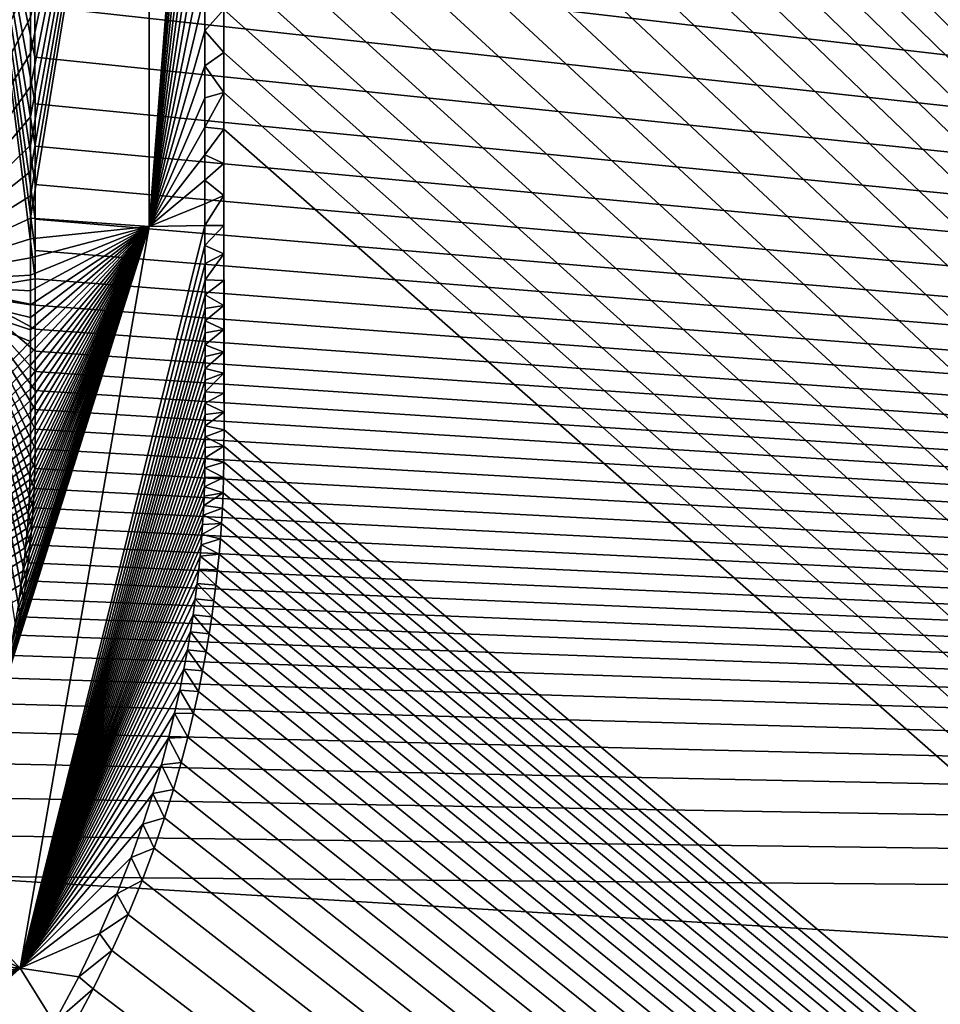
# Model space of a CAD drawing. Units: millimetres. Extents: x -420 to 420, y -10 to 462.
# Drawn here: x 48 to 73, y 174 to 201 of the extents above; entities that cross this region are included whole.
import ezdxf

# ---------------------------------------------------------------- set-up
doc = ezdxf.new("R2010")
doc.units = ezdxf.units.MM
doc.header["$LTSCALE"] = 127.314815
for name, color, linetype in [('113', 7, 'CONTINUOUS'), ('114', 7, 'CONTINUOUS'), ('118', 7, 'CONTINUOUS'), ('139', 7, 'CONTINUOUS'), ('142', 7, 'CONTINUOUS'), ('93', 7, 'CONTINUOUS')]:
    doc.layers.add(name, color=color, linetype=linetype)

msp = doc.modelspace()

# ---------------------------------------------------------------- linework, layer by layer
at = {"layer": '113', "color": 7, "linetype": 'CONTINUOUS'}
for points in [[(44.17, 193.994, 150.675), (48.053, 207.81, 150.636), (47.06, 207.966, 150.671), (44.17, 193.994, 150.675)], [(48.053, 206.298, 150.633), (48.053, 207.81, 150.636), (44.17, 193.994, 150.675), (48.053, 206.298, 150.633)], [(48.053, 204.898, 150.628), (48.053, 206.298, 150.633), (44.17, 193.994, 150.675), (48.053, 204.898, 150.628)], [(48.053, 203.607, 150.623), (48.053, 204.898, 150.628), (44.17, 193.994, 150.675), (48.053, 203.607, 150.623)], [(48.053, 202.421, 150.617), (48.053, 203.607, 150.623), (44.17, 193.994, 150.675), (48.053, 202.421, 150.617)], [(48.053, 201.335, 150.61), (48.053, 202.421, 150.617), (44.17, 193.994, 150.675), (48.053, 201.335, 150.61)], [(48.052, 200.34, 150.604), (48.053, 201.335, 150.61), (44.17, 193.994, 150.675), (48.052, 200.34, 150.604)], [(48.052, 199.426, 150.597), (48.052, 200.34, 150.604), (44.17, 193.994, 150.675), (48.052, 199.426, 150.597)], [(48.052, 198.583, 150.591), (48.052, 199.426, 150.597), (44.17, 193.994, 150.675), (48.052, 198.583, 150.591)], [(48.052, 197.801, 150.584), (48.052, 198.583, 150.591), (44.17, 193.994, 150.675), (48.052, 197.801, 150.584)], [(48.052, 197.077, 150.578), (48.052, 197.801, 150.584), (44.17, 193.994, 150.675), (48.052, 197.077, 150.578)], [(48.052, 196.407, 150.572), (48.052, 197.077, 150.578), (44.17, 193.994, 150.675), (48.052, 196.407, 150.572)], [(48.052, 195.787, 150.566), (48.052, 196.407, 150.572), (44.17, 193.994, 150.675), (48.052, 195.787, 150.566)], [(48.052, 195.215, 150.56), (48.052, 195.787, 150.566), (44.17, 193.994, 150.675), (48.052, 195.215, 150.56)], [(48.052, 194.692, 150.554), (48.052, 195.215, 150.56), (44.17, 193.994, 150.675), (48.052, 194.692, 150.554)], [(48.052, 194.216, 150.549), (48.052, 194.692, 150.554), (44.17, 193.994, 150.675), (48.052, 194.216, 150.549)], [(33.046, 176.995, 150.685), (48.052, 192.382, 150.528), (44.17, 193.994, 150.675), (33.046, 176.995, 150.685)], [(48.052, 193.788, 150.545), (48.052, 194.216, 150.549), (44.17, 193.994, 150.675), (48.052, 193.788, 150.545)], [(48.052, 193.401, 150.54), (48.052, 193.788, 150.545), (44.17, 193.994, 150.675), (48.052, 193.401, 150.54)], [(48.052, 193.045, 150.536), (48.052, 193.401, 150.54), (44.17, 193.994, 150.675), (48.052, 193.045, 150.536)], [(48.052, 192.709, 150.532), (48.052, 193.045, 150.536), (44.17, 193.994, 150.675), (48.052, 192.709, 150.532)], [(48.052, 192.382, 150.528), (48.052, 192.709, 150.532), (44.17, 193.994, 150.675), (48.052, 192.382, 150.528)], [(48.052, 192.057, 150.524), (48.052, 192.382, 150.528), (33.046, 176.995, 150.685), (48.052, 192.057, 150.524)], [(48.052, 191.731, 150.52), (48.052, 192.057, 150.524), (33.046, 176.995, 150.685), (48.052, 191.731, 150.52)], [(48.051, 191.405, 150.516), (48.052, 191.731, 150.52), (33.046, 176.995, 150.685), (48.051, 191.405, 150.516)], [(48.051, 191.08, 150.512), (48.051, 191.405, 150.516), (33.046, 176.995, 150.685), (48.051, 191.08, 150.512)], [(48.052, 190.756, 150.508), (48.051, 191.08, 150.512), (33.046, 176.995, 150.685), (48.052, 190.756, 150.508)], [(48.052, 190.437, 150.504), (48.052, 190.756, 150.508), (33.046, 176.995, 150.685), (48.052, 190.437, 150.504)], [(48.053, 190.128, 150.5), (48.052, 190.437, 150.504), (33.046, 176.995, 150.685), (48.053, 190.128, 150.5)], [(48.053, 189.833, 150.496), (48.053, 190.128, 150.5), (33.046, 176.995, 150.685), (48.053, 189.833, 150.496)], [(48.053, 189.552, 150.492), (48.053, 189.833, 150.496), (33.046, 176.995, 150.685), (48.053, 189.552, 150.492)], [(48.051, 189.287, 150.488), (48.053, 189.552, 150.492), (33.046, 176.995, 150.685), (48.051, 189.287, 150.488)], [(48.048, 189.038, 150.485), (48.051, 189.287, 150.488), (33.046, 176.995, 150.685), (48.048, 189.038, 150.485)], [(48.043, 188.803, 150.482), (48.048, 189.038, 150.485), (33.046, 176.995, 150.685), (48.043, 188.803, 150.482)], [(48.037, 188.576, 150.479), (48.043, 188.803, 150.482), (33.046, 176.995, 150.685), (48.037, 188.576, 150.479)], [(48.03, 188.355, 150.476), (48.037, 188.576, 150.479), (33.046, 176.995, 150.685), (48.03, 188.355, 150.476)], [(48.021, 188.136, 150.473), (48.03, 188.355, 150.476), (33.046, 176.995, 150.685), (48.021, 188.136, 150.473)], [(48.01, 187.919, 150.47), (48.021, 188.136, 150.473), (33.046, 176.995, 150.685), (48.01, 187.919, 150.47)], [(47.997, 187.701, 150.467), (48.01, 187.919, 150.47), (33.046, 176.995, 150.685), (47.997, 187.701, 150.467)], [(47.983, 187.479, 150.465), (47.997, 187.701, 150.467), (33.046, 176.995, 150.685), (47.983, 187.479, 150.465)], [(47.965, 187.246, 150.462), (47.983, 187.479, 150.465), (33.046, 176.995, 150.685), (47.965, 187.246, 150.462)], [(47.943, 186.991, 150.459), (47.965, 187.246, 150.462), (33.046, 176.995, 150.685), (47.943, 186.991, 150.459)], [(47.916, 186.706, 150.455), (47.943, 186.991, 150.459), (33.046, 176.995, 150.685), (47.916, 186.706, 150.455)], [(47.882, 186.39, 150.451), (47.916, 186.706, 150.455), (33.046, 176.995, 150.685), (47.882, 186.39, 150.451)], [(47.841, 186.045, 150.447), (47.882, 186.39, 150.451), (33.046, 176.995, 150.685), (47.841, 186.045, 150.447)], [(47.793, 185.678, 150.443), (47.841, 186.045, 150.447), (33.046, 176.995, 150.685), (47.793, 185.678, 150.443)], [(47.737, 185.292, 150.439), (47.793, 185.678, 150.443), (33.046, 176.995, 150.685), (47.737, 185.292, 150.439)]]:
    msp.add_3dface(points, dxfattribs=at)
at = {"layer": '114', "color": 7, "linetype": 'CONTINUOUS'}
for points in [[(52.862, 200.957, 146.047), (53.391, 201.546, 140), (52.861, 202.004, 146.053), (52.862, 200.957, 146.047)], [(53.391, 200.36, 140), (53.391, 201.546, 140), (52.862, 200.957, 146.047), (53.391, 200.36, 140)], [(52.863, 199.997, 146.04), (53.391, 200.36, 140), (52.862, 200.957, 146.047), (52.863, 199.997, 146.04)], [(53.391, 199.261, 140), (53.391, 200.36, 140), (52.863, 199.997, 146.04), (53.391, 199.261, 140)], [(52.863, 199.113, 146.034), (53.391, 199.261, 140), (52.863, 199.997, 146.04), (52.863, 199.113, 146.034)], [(52.864, 198.296, 146.027), (53.391, 199.261, 140), (52.863, 199.113, 146.034), (52.864, 198.296, 146.027)], [(53.391, 198.243, 140), (53.391, 199.261, 140), (52.864, 198.296, 146.027), (53.391, 198.243, 140)], [(52.864, 197.539, 146.02), (53.391, 198.243, 140), (52.864, 198.296, 146.027), (52.864, 197.539, 146.02)], [(53.391, 197.298, 140), (53.391, 198.243, 140), (52.864, 197.539, 146.02), (53.391, 197.298, 140)], [(52.865, 196.837, 146.014), (53.391, 197.298, 140), (52.864, 197.539, 146.02), (52.865, 196.837, 146.014)], [(53.391, 196.415, 140), (53.391, 197.298, 140), (52.865, 196.837, 146.014), (53.391, 196.415, 140)], [(52.865, 196.189, 146.008), (53.391, 196.415, 140), (52.865, 196.837, 146.014), (52.865, 196.189, 146.008)], [(52.866, 195.59, 146.002), (53.391, 196.415, 140), (52.865, 196.189, 146.008), (52.866, 195.59, 146.002)], [(53.391, 195.587, 140), (53.391, 196.415, 140), (52.866, 195.59, 146.002), (53.391, 195.587, 140)], [(52.866, 195.039, 145.996), (53.391, 195.587, 140), (52.866, 195.59, 146.002), (52.866, 195.039, 145.996)], [(53.391, 194.807, 140), (53.391, 195.587, 140), (52.866, 195.039, 145.996), (53.391, 194.807, 140)], [(52.867, 194.537, 145.991), (53.391, 194.807, 140), (52.866, 195.039, 145.996), (52.867, 194.537, 145.991)], [(53.391, 194.071, 140), (53.391, 194.807, 140), (52.867, 194.083, 145.986), (53.391, 194.071, 140)], [(52.867, 194.083, 145.986), (53.391, 194.807, 140), (52.867, 194.537, 145.991), (52.867, 194.083, 145.986)], [(52.868, 193.673, 145.982), (53.391, 194.071, 140), (52.867, 194.083, 145.986), (52.868, 193.673, 145.982)], [(53.391, 193.376, 140), (53.391, 194.071, 140), (52.868, 193.673, 145.982), (53.391, 193.376, 140)], [(52.868, 193.301, 145.977), (53.391, 193.376, 140), (52.868, 193.673, 145.982), (52.868, 193.301, 145.977)], [(52.869, 192.954, 145.973), (53.391, 193.376, 140), (52.868, 193.301, 145.977), (52.869, 192.954, 145.973)], [(53.391, 192.719, 140), (53.391, 193.376, 140), (52.869, 192.954, 145.973), (53.391, 192.719, 140)], [(52.869, 192.622, 145.969), (53.391, 192.719, 140), (52.869, 192.954, 145.973), (52.869, 192.622, 145.969)], [(53.391, 192.096, 140), (53.391, 192.719, 140), (52.869, 192.295, 145.965), (53.391, 192.096, 140)], [(52.869, 192.295, 145.965), (53.391, 192.719, 140), (52.869, 192.622, 145.969), (52.869, 192.295, 145.965)], [(52.869, 191.969, 145.961), (53.391, 192.096, 140), (52.869, 192.295, 145.965), (52.869, 191.969, 145.961)], [(53.391, 191.508, 140), (53.391, 192.096, 140), (52.869, 191.644, 145.957), (53.391, 191.508, 140)], [(52.869, 191.644, 145.957), (53.391, 192.096, 140), (52.869, 191.969, 145.961), (52.869, 191.644, 145.957)], [(52.87, 191.321, 145.953), (53.391, 191.508, 140), (52.869, 191.644, 145.957), (52.87, 191.321, 145.953)], [(53.391, 190.957, 140), (53.391, 191.508, 140), (52.87, 191.001, 145.949), (53.391, 190.957, 140)], [(52.87, 191.001, 145.949), (53.391, 191.508, 140), (52.87, 191.321, 145.953), (52.87, 191.001, 145.949)], [(52.871, 190.685, 145.945), (53.391, 190.957, 140), (52.87, 191.001, 145.949), (52.871, 190.685, 145.945)], [(53.392, 190.439, 140), (53.391, 190.957, 140), (52.871, 190.685, 145.945), (53.392, 190.439, 140)], [(52.872, 190.37, 145.941), (53.392, 190.439, 140), (52.871, 190.685, 145.945), (52.872, 190.37, 145.941)], [(52.873, 190.06, 145.937), (53.392, 190.439, 140), (52.872, 190.37, 145.941), (52.873, 190.06, 145.937)], [(53.393, 189.953, 140), (53.392, 190.439, 140), (52.873, 190.06, 145.937), (53.393, 189.953, 140)], [(52.873, 189.757, 145.933), (53.393, 189.953, 140), (52.873, 190.06, 145.937), (52.873, 189.757, 145.933)], [(53.391, 189.496, 140), (53.393, 189.953, 140), (52.873, 189.757, 145.933), (53.391, 189.496, 140)], [(52.872, 189.462, 145.929), (53.391, 189.496, 140), (52.873, 189.757, 145.933), (52.872, 189.462, 145.929)], [(53.387, 189.058, 140), (53.391, 189.496, 140), (52.87, 189.176, 145.926), (53.387, 189.058, 140)], [(52.87, 189.176, 145.926), (53.391, 189.496, 140), (52.872, 189.462, 145.929), (52.87, 189.176, 145.926)], [(52.866, 188.901, 145.922), (53.387, 189.058, 140), (52.87, 189.176, 145.926), (52.866, 188.901, 145.922)], [(52.86, 188.634, 145.919), (53.378, 188.634, 140), (52.866, 188.901, 145.922), (52.86, 188.634, 145.919)], [(53.378, 188.634, 140), (53.387, 189.058, 140), (52.866, 188.901, 145.922), (53.378, 188.634, 140)], [(53.365, 188.21, 140), (53.378, 188.634, 140), (52.853, 188.374, 145.916), (53.365, 188.21, 140)], [(52.853, 188.374, 145.916), (53.378, 188.634, 140), (52.86, 188.634, 145.919), (52.853, 188.374, 145.916)], [(52.844, 188.116, 145.913), (53.365, 188.21, 140), (52.853, 188.374, 145.916), (52.844, 188.116, 145.913)], [(53.346, 187.785, 140), (53.365, 188.21, 140), (52.832, 187.858, 145.91), (53.346, 187.785, 140)], [(52.832, 187.858, 145.91), (53.365, 188.21, 140), (52.844, 188.116, 145.913), (52.832, 187.858, 145.91)], [(52.818, 187.597, 145.908), (53.346, 187.785, 140), (52.832, 187.858, 145.91), (52.818, 187.597, 145.908)], [(53.322, 187.361, 140), (53.346, 187.785, 140), (52.818, 187.597, 145.908), (53.322, 187.361, 140)], [(52.802, 187.334, 145.905), (53.322, 187.361, 140), (52.818, 187.597, 145.908), (52.802, 187.334, 145.905)], [(53.291, 186.937, 140), (53.322, 187.361, 140), (52.783, 187.063, 145.902), (53.291, 186.937, 140)], [(52.783, 187.063, 145.902), (53.322, 187.361, 140), (52.802, 187.334, 145.905), (52.783, 187.063, 145.902)], [(52.76, 186.776, 145.899), (53.291, 186.937, 140), (52.783, 187.063, 145.902), (52.76, 186.776, 145.899)], [(53.255, 186.514, 140), (53.291, 186.937, 140), (52.76, 186.776, 145.899), (53.255, 186.514, 140)], [(52.732, 186.458, 145.896), (53.255, 186.514, 140), (52.76, 186.776, 145.899), (52.732, 186.458, 145.896)], [(52.696, 186.101, 145.892), (53.214, 186.09, 140), (52.732, 186.458, 145.896), (52.696, 186.101, 145.892)], [(53.214, 186.09, 140), (53.255, 186.514, 140), (52.732, 186.458, 145.896), (53.214, 186.09, 140)], [(52.653, 185.709, 145.888), (53.166, 185.666, 140), (52.696, 186.101, 145.892), (52.653, 185.709, 145.888)], [(53.166, 185.666, 140), (53.214, 186.09, 140), (52.696, 186.101, 145.892), (53.166, 185.666, 140)], [(52.6, 185.289, 145.884), (53.112, 185.233, 140), (52.653, 185.709, 145.888), (52.6, 185.289, 145.884)], [(53.112, 185.233, 140), (53.166, 185.666, 140), (52.653, 185.709, 145.888), (53.112, 185.233, 140)], [(52.539, 184.846, 145.88), (53.051, 184.787, 140), (52.6, 185.289, 145.884), (52.539, 184.846, 145.88)], [(53.051, 184.787, 140), (53.112, 185.233, 140), (52.6, 185.289, 145.884), (53.051, 184.787, 140)], [(52.468, 184.378, 145.875), (52.98, 184.319, 140), (52.539, 184.846, 145.88), (52.468, 184.378, 145.875)], [(52.98, 184.319, 140), (53.051, 184.787, 140), (52.539, 184.846, 145.88), (52.98, 184.319, 140)], [(52.385, 183.88, 145.87), (52.897, 183.823, 140), (52.468, 184.378, 145.875), (52.385, 183.88, 145.87)], [(52.897, 183.823, 140), (52.98, 184.319, 140), (52.468, 184.378, 145.875), (52.897, 183.823, 140)], [(52.287, 183.344, 145.865), (52.8, 183.294, 140), (52.385, 183.88, 145.87), (52.287, 183.344, 145.865)], [(52.8, 183.294, 140), (52.897, 183.823, 140), (52.385, 183.88, 145.87), (52.8, 183.294, 140)], [(52.169, 182.761, 145.86), (52.685, 182.726, 140), (52.287, 183.344, 145.865), (52.169, 182.761, 145.86)], [(52.685, 182.726, 140), (52.8, 183.294, 140), (52.287, 183.344, 145.865), (52.685, 182.726, 140)], [(52.027, 182.126, 145.855), (52.551, 182.117, 140), (52.169, 182.761, 145.86), (52.027, 182.126, 145.855)], [(52.551, 182.117, 140), (52.685, 182.726, 140), (52.169, 182.761, 145.86), (52.551, 182.117, 140)], [(51.859, 181.44, 145.849), (52.394, 181.465, 140), (52.027, 182.126, 145.855), (51.859, 181.44, 145.849)], [(52.394, 181.465, 140), (52.551, 182.117, 140), (52.027, 182.126, 145.855), (52.394, 181.465, 140)], [(51.662, 180.705, 145.843), (52.21, 180.769, 140), (51.859, 181.44, 145.849), (51.662, 180.705, 145.843)], [(52.21, 180.769, 140), (52.394, 181.465, 140), (51.859, 181.44, 145.849), (52.21, 180.769, 140)], [(51.429, 179.918, 145.837), (51.996, 180.027, 140), (51.662, 180.705, 145.843), (51.429, 179.918, 145.837)], [(51.996, 180.027, 140), (52.21, 180.769, 140), (51.662, 180.705, 145.843), (51.996, 180.027, 140)], [(51.154, 179.07, 145.83), (51.749, 179.239, 140), (51.429, 179.918, 145.837), (51.154, 179.07, 145.83)], [(51.749, 179.239, 140), (51.996, 180.027, 140), (51.429, 179.918, 145.837), (51.749, 179.239, 140)], [(50.826, 178.15, 145.824), (51.462, 178.403, 140), (51.154, 179.07, 145.83), (50.826, 178.15, 145.824)], [(51.462, 178.403, 140), (51.749, 179.239, 140), (51.154, 179.07, 145.83), (51.462, 178.403, 140)], [(51.129, 177.516, 140), (51.462, 178.403, 140), (50.826, 178.15, 145.824), (51.129, 177.516, 140)], [(50.431, 177.144, 145.817), (51.129, 177.516, 140), (50.826, 178.15, 145.824), (50.431, 177.144, 145.817)], [(50.744, 176.575, 140), (51.129, 177.516, 140), (50.431, 177.144, 145.817), (50.744, 176.575, 140)], [(49.954, 176.046, 145.81), (50.744, 176.575, 140), (50.431, 177.144, 145.817), (49.954, 176.046, 145.81)], [(50.297, 175.577, 140), (50.744, 176.575, 140), (49.954, 176.046, 145.81), (50.297, 175.577, 140)], [(49.382, 174.859, 145.804), (50.297, 175.577, 140), (49.954, 176.046, 145.81), (49.382, 174.859, 145.804)], [(49.78, 174.521, 140), (50.297, 175.577, 140), (49.382, 174.859, 145.804), (49.78, 174.521, 140)], [(48.703, 173.588, 145.797), (49.78, 174.521, 140), (49.382, 174.859, 145.804), (48.703, 173.588, 145.797)], [(49.183, 173.406, 140), (49.78, 174.521, 140), (48.703, 173.588, 145.797), (49.183, 173.406, 140)]]:
    msp.add_3dface(points, dxfattribs=at)
at = {"layer": '118', "color": 7, "linetype": 'CONTINUOUS'}
for points in [[(48.053, 201.335, 150.61), (48.052, 200.34, 150.604), (51.316, 215.844, 149.26), (48.053, 201.335, 150.61)], [(48.052, 200.34, 150.604), (48.052, 199.426, 150.597), (51.316, 215.844, 149.26), (48.052, 200.34, 150.604)], [(48.052, 199.426, 150.597), (48.052, 198.583, 150.591), (51.316, 215.844, 149.26), (48.052, 199.426, 150.597)], [(48.052, 198.583, 150.591), (48.052, 197.801, 150.584), (51.316, 215.844, 149.26), (48.052, 198.583, 150.591)], [(48.052, 197.801, 150.584), (48.052, 197.077, 150.578), (51.316, 215.844, 149.26), (48.052, 197.801, 150.584)], [(48.052, 197.077, 150.578), (48.052, 196.407, 150.572), (51.316, 215.844, 149.26), (48.052, 197.077, 150.578)], [(48.052, 196.407, 150.572), (48.052, 195.787, 150.566), (51.316, 215.844, 149.26), (48.052, 196.407, 150.572)], [(48.052, 195.787, 150.566), (51.322, 195.56, 149.198), (51.316, 215.844, 149.26), (48.052, 195.787, 150.566)], [(51.322, 195.56, 149.198), (52.86, 215.283, 146.066), (51.316, 215.844, 149.26), (51.322, 195.56, 149.198)], [(52.86, 213.791, 146.071), (52.86, 215.283, 146.066), (51.322, 195.56, 149.198), (52.86, 213.791, 146.071)], [(52.86, 212.163, 146.075), (52.86, 213.791, 146.071), (51.322, 195.56, 149.198), (52.86, 212.163, 146.075)], [(52.859, 210.466, 146.076), (52.86, 212.163, 146.075), (51.322, 195.56, 149.198), (52.859, 210.466, 146.076)], [(52.859, 208.797, 146.076), (52.859, 210.466, 146.076), (51.322, 195.56, 149.198), (52.859, 208.797, 146.076)], [(52.86, 207.219, 146.074), (52.859, 208.797, 146.076), (51.322, 195.56, 149.198), (52.86, 207.219, 146.074)], [(52.86, 205.752, 146.07), (52.86, 207.219, 146.074), (51.322, 195.56, 149.198), (52.86, 205.752, 146.07)], [(52.86, 204.397, 146.065), (52.86, 205.752, 146.07), (51.322, 195.56, 149.198), (52.86, 204.397, 146.065)], [(52.861, 203.148, 146.059), (52.86, 204.397, 146.065), (51.322, 195.56, 149.198), (52.861, 203.148, 146.059)], [(52.861, 202.004, 146.053), (52.861, 203.148, 146.059), (51.322, 195.56, 149.198), (52.861, 202.004, 146.053)], [(52.862, 200.957, 146.047), (52.861, 202.004, 146.053), (51.322, 195.56, 149.198), (52.862, 200.957, 146.047)], [(52.863, 199.997, 146.04), (52.862, 200.957, 146.047), (51.322, 195.56, 149.198), (52.863, 199.997, 146.04)], [(52.863, 199.113, 146.034), (52.863, 199.997, 146.04), (51.322, 195.56, 149.198), (52.863, 199.113, 146.034)], [(52.864, 198.296, 146.027), (52.863, 199.113, 146.034), (51.322, 195.56, 149.198), (52.864, 198.296, 146.027)], [(52.864, 197.539, 146.02), (52.864, 198.296, 146.027), (51.322, 195.56, 149.198), (52.864, 197.539, 146.02)], [(52.865, 196.837, 146.014), (52.864, 197.539, 146.02), (51.322, 195.56, 149.198), (52.865, 196.837, 146.014)], [(52.865, 196.189, 146.008), (52.865, 196.837, 146.014), (51.322, 195.56, 149.198), (52.865, 196.189, 146.008)], [(52.866, 195.59, 146.002), (52.865, 196.189, 146.008), (51.322, 195.56, 149.198), (52.866, 195.59, 146.002)], [(48.052, 195.787, 150.566), (48.052, 195.215, 150.56), (51.322, 195.56, 149.198), (48.052, 195.787, 150.566)], [(45.797, 178.533, 150.375), (45.357, 177.569, 150.368), (51.322, 195.56, 149.198), (45.797, 178.533, 150.375)], [(45.357, 177.569, 150.368), (47.768, 175.098, 148.997), (51.322, 195.56, 149.198), (45.357, 177.569, 150.368)], [(46.161, 179.42, 150.382), (45.797, 178.533, 150.375), (51.322, 195.56, 149.198), (46.161, 179.42, 150.382)], [(46.464, 180.23, 150.389), (46.161, 179.42, 150.382), (51.322, 195.56, 149.198), (46.464, 180.23, 150.389)], [(46.716, 180.973, 150.395), (46.464, 180.23, 150.389), (51.322, 195.56, 149.198), (46.716, 180.973, 150.395)], [(46.929, 181.662, 150.401), (46.716, 180.973, 150.395), (51.322, 195.56, 149.198), (46.929, 181.662, 150.401)], [(47.11, 182.304, 150.407), (46.929, 181.662, 150.401), (51.322, 195.56, 149.198), (47.11, 182.304, 150.407)], [(47.265, 182.905, 150.413), (47.11, 182.304, 150.407), (51.322, 195.56, 149.198), (47.265, 182.905, 150.413)], [(47.395, 183.463, 150.419), (47.265, 182.905, 150.413), (51.322, 195.56, 149.198), (47.395, 183.463, 150.419)], [(47.504, 183.976, 150.424), (47.395, 183.463, 150.419), (51.322, 195.56, 149.198), (47.504, 183.976, 150.424)], [(47.595, 184.447, 150.429), (47.504, 183.976, 150.424), (51.322, 195.56, 149.198), (47.595, 184.447, 150.429)], [(47.672, 184.883, 150.434), (47.595, 184.447, 150.429), (51.322, 195.56, 149.198), (47.672, 184.883, 150.434)], [(47.737, 185.292, 150.439), (47.672, 184.883, 150.434), (51.322, 195.56, 149.198), (47.737, 185.292, 150.439)], [(47.793, 185.678, 150.443), (47.737, 185.292, 150.439), (51.322, 195.56, 149.198), (47.793, 185.678, 150.443)], [(52.866, 195.039, 145.996), (52.866, 195.59, 146.002), (47.768, 175.098, 148.997), (52.866, 195.039, 145.996)], [(47.768, 175.098, 148.997), (52.866, 195.59, 146.002), (51.322, 195.56, 149.198), (47.768, 175.098, 148.997)], [(47.841, 186.045, 150.447), (47.793, 185.678, 150.443), (51.322, 195.56, 149.198), (47.841, 186.045, 150.447)], [(47.882, 186.39, 150.451), (47.841, 186.045, 150.447), (51.322, 195.56, 149.198), (47.882, 186.39, 150.451)], [(47.916, 186.706, 150.455), (47.882, 186.39, 150.451), (51.322, 195.56, 149.198), (47.916, 186.706, 150.455)], [(47.943, 186.991, 150.459), (47.916, 186.706, 150.455), (51.322, 195.56, 149.198), (47.943, 186.991, 150.459)], [(47.965, 187.246, 150.462), (47.943, 186.991, 150.459), (51.322, 195.56, 149.198), (47.965, 187.246, 150.462)], [(47.983, 187.479, 150.465), (47.965, 187.246, 150.462), (51.322, 195.56, 149.198), (47.983, 187.479, 150.465)], [(47.997, 187.701, 150.467), (47.983, 187.479, 150.465), (51.322, 195.56, 149.198), (47.997, 187.701, 150.467)], [(48.01, 187.919, 150.47), (47.997, 187.701, 150.467), (51.322, 195.56, 149.198), (48.01, 187.919, 150.47)], [(48.021, 188.136, 150.473), (48.01, 187.919, 150.47), (51.322, 195.56, 149.198), (48.021, 188.136, 150.473)], [(48.03, 188.355, 150.476), (48.021, 188.136, 150.473), (51.322, 195.56, 149.198), (48.03, 188.355, 150.476)], [(48.037, 188.576, 150.479), (48.03, 188.355, 150.476), (51.322, 195.56, 149.198), (48.037, 188.576, 150.479)], [(48.043, 188.803, 150.482), (48.037, 188.576, 150.479), (51.322, 195.56, 149.198), (48.043, 188.803, 150.482)], [(48.048, 189.038, 150.485), (48.043, 188.803, 150.482), (51.322, 195.56, 149.198), (48.048, 189.038, 150.485)], [(48.051, 189.287, 150.488), (48.048, 189.038, 150.485), (51.322, 195.56, 149.198), (48.051, 189.287, 150.488)], [(48.052, 191.731, 150.52), (48.051, 191.405, 150.516), (51.322, 195.56, 149.198), (48.052, 191.731, 150.52)], [(48.051, 191.405, 150.516), (48.051, 191.08, 150.512), (51.322, 195.56, 149.198), (48.051, 191.405, 150.516)], [(48.051, 191.08, 150.512), (48.052, 190.756, 150.508), (51.322, 195.56, 149.198), (48.051, 191.08, 150.512)], [(48.053, 189.552, 150.492), (48.051, 189.287, 150.488), (51.322, 195.56, 149.198), (48.053, 189.552, 150.492)], [(48.052, 195.215, 150.56), (48.052, 194.692, 150.554), (51.322, 195.56, 149.198), (48.052, 195.215, 150.56)], [(48.052, 194.692, 150.554), (48.052, 194.216, 150.549), (51.322, 195.56, 149.198), (48.052, 194.692, 150.554)], [(48.052, 194.216, 150.549), (48.052, 193.788, 150.545), (51.322, 195.56, 149.198), (48.052, 194.216, 150.549)], [(48.052, 193.788, 150.545), (48.052, 193.401, 150.54), (51.322, 195.56, 149.198), (48.052, 193.788, 150.545)], [(48.052, 193.401, 150.54), (48.052, 193.045, 150.536), (51.322, 195.56, 149.198), (48.052, 193.401, 150.54)], [(48.052, 193.045, 150.536), (48.052, 192.709, 150.532), (51.322, 195.56, 149.198), (48.052, 193.045, 150.536)], [(48.052, 192.709, 150.532), (48.052, 192.382, 150.528), (51.322, 195.56, 149.198), (48.052, 192.709, 150.532)], [(48.052, 192.382, 150.528), (48.052, 192.057, 150.524), (51.322, 195.56, 149.198), (48.052, 192.382, 150.528)], [(48.052, 192.057, 150.524), (48.052, 191.731, 150.52), (51.322, 195.56, 149.198), (48.052, 192.057, 150.524)], [(48.052, 190.756, 150.508), (48.052, 190.437, 150.504), (51.322, 195.56, 149.198), (48.052, 190.756, 150.508)], [(48.052, 190.437, 150.504), (48.053, 190.128, 150.5), (51.322, 195.56, 149.198), (48.052, 190.437, 150.504)], [(48.053, 190.128, 150.5), (48.053, 189.833, 150.496), (51.322, 195.56, 149.198), (48.053, 190.128, 150.5)], [(48.053, 189.833, 150.496), (48.053, 189.552, 150.492), (51.322, 195.56, 149.198), (48.053, 189.833, 150.496)], [(52.867, 194.537, 145.991), (52.866, 195.039, 145.996), (47.768, 175.098, 148.997), (52.867, 194.537, 145.991)], [(52.867, 194.083, 145.986), (52.867, 194.537, 145.991), (47.768, 175.098, 148.997), (52.867, 194.083, 145.986)], [(52.868, 193.673, 145.982), (52.867, 194.083, 145.986), (47.768, 175.098, 148.997), (52.868, 193.673, 145.982)], [(52.868, 193.301, 145.977), (52.868, 193.673, 145.982), (47.768, 175.098, 148.997), (52.868, 193.301, 145.977)], [(52.869, 192.954, 145.973), (52.868, 193.301, 145.977), (47.768, 175.098, 148.997), (52.869, 192.954, 145.973)], [(52.869, 192.622, 145.969), (52.869, 192.954, 145.973), (47.768, 175.098, 148.997), (52.869, 192.622, 145.969)], [(52.869, 192.295, 145.965), (52.869, 192.622, 145.969), (47.768, 175.098, 148.997), (52.869, 192.295, 145.965)], [(52.869, 191.969, 145.961), (52.869, 192.295, 145.965), (47.768, 175.098, 148.997), (52.869, 191.969, 145.961)], [(52.869, 191.644, 145.957), (52.869, 191.969, 145.961), (47.768, 175.098, 148.997), (52.869, 191.644, 145.957)], [(52.87, 191.321, 145.953), (52.869, 191.644, 145.957), (47.768, 175.098, 148.997), (52.87, 191.321, 145.953)], [(52.87, 191.001, 145.949), (52.87, 191.321, 145.953), (47.768, 175.098, 148.997), (52.87, 191.001, 145.949)], [(52.871, 190.685, 145.945), (52.87, 191.001, 145.949), (47.768, 175.098, 148.997), (52.871, 190.685, 145.945)], [(52.872, 190.37, 145.941), (52.871, 190.685, 145.945), (47.768, 175.098, 148.997), (52.872, 190.37, 145.941)], [(52.873, 190.06, 145.937), (52.872, 190.37, 145.941), (47.768, 175.098, 148.997), (52.873, 190.06, 145.937)], [(52.873, 189.757, 145.933), (52.873, 190.06, 145.937), (47.768, 175.098, 148.997), (52.873, 189.757, 145.933)], [(52.872, 189.462, 145.929), (52.873, 189.757, 145.933), (47.768, 175.098, 148.997), (52.872, 189.462, 145.929)], [(52.87, 189.176, 145.926), (52.872, 189.462, 145.929), (47.768, 175.098, 148.997), (52.87, 189.176, 145.926)], [(52.866, 188.901, 145.922), (52.87, 189.176, 145.926), (47.768, 175.098, 148.997), (52.866, 188.901, 145.922)], [(52.86, 188.634, 145.919), (52.866, 188.901, 145.922), (47.768, 175.098, 148.997), (52.86, 188.634, 145.919)], [(52.853, 188.374, 145.916), (52.86, 188.634, 145.919), (47.768, 175.098, 148.997), (52.853, 188.374, 145.916)], [(52.844, 188.116, 145.913), (52.853, 188.374, 145.916), (47.768, 175.098, 148.997), (52.844, 188.116, 145.913)], [(52.832, 187.858, 145.91), (52.844, 188.116, 145.913), (47.768, 175.098, 148.997), (52.832, 187.858, 145.91)], [(52.818, 187.597, 145.908), (52.832, 187.858, 145.91), (47.768, 175.098, 148.997), (52.818, 187.597, 145.908)], [(52.802, 187.334, 145.905), (52.818, 187.597, 145.908), (47.768, 175.098, 148.997), (52.802, 187.334, 145.905)], [(52.783, 187.063, 145.902), (52.802, 187.334, 145.905), (47.768, 175.098, 148.997), (52.783, 187.063, 145.902)], [(52.76, 186.776, 145.899), (52.783, 187.063, 145.902), (47.768, 175.098, 148.997), (52.76, 186.776, 145.899)], [(52.732, 186.458, 145.896), (52.76, 186.776, 145.899), (47.768, 175.098, 148.997), (52.732, 186.458, 145.896)], [(52.696, 186.101, 145.892), (52.732, 186.458, 145.896), (47.768, 175.098, 148.997), (52.696, 186.101, 145.892)], [(52.653, 185.709, 145.888), (52.696, 186.101, 145.892), (47.768, 175.098, 148.997), (52.653, 185.709, 145.888)], [(52.6, 185.289, 145.884), (52.653, 185.709, 145.888), (47.768, 175.098, 148.997), (52.6, 185.289, 145.884)], [(52.539, 184.846, 145.88), (52.6, 185.289, 145.884), (47.768, 175.098, 148.997), (52.539, 184.846, 145.88)], [(52.468, 184.378, 145.875), (52.539, 184.846, 145.88), (47.768, 175.098, 148.997), (52.468, 184.378, 145.875)], [(52.385, 183.88, 145.87), (52.468, 184.378, 145.875), (47.768, 175.098, 148.997), (52.385, 183.88, 145.87)], [(52.287, 183.344, 145.865), (52.385, 183.88, 145.87), (47.768, 175.098, 148.997), (52.287, 183.344, 145.865)], [(52.169, 182.761, 145.86), (52.287, 183.344, 145.865), (47.768, 175.098, 148.997), (52.169, 182.761, 145.86)], [(52.027, 182.126, 145.855), (52.169, 182.761, 145.86), (47.768, 175.098, 148.997), (52.027, 182.126, 145.855)], [(51.859, 181.44, 145.849), (52.027, 182.126, 145.855), (47.768, 175.098, 148.997), (51.859, 181.44, 145.849)], [(51.662, 180.705, 145.843), (51.859, 181.44, 145.849), (47.768, 175.098, 148.997), (51.662, 180.705, 145.843)], [(51.429, 179.918, 145.837), (51.662, 180.705, 145.843), (47.768, 175.098, 148.997), (51.429, 179.918, 145.837)], [(51.154, 179.07, 145.83), (51.429, 179.918, 145.837), (47.768, 175.098, 148.997), (51.154, 179.07, 145.83)], [(50.826, 178.15, 145.824), (51.154, 179.07, 145.83), (47.768, 175.098, 148.997), (50.826, 178.15, 145.824)], [(50.431, 177.144, 145.817), (50.826, 178.15, 145.824), (47.768, 175.098, 148.997), (50.431, 177.144, 145.817)], [(45.357, 177.569, 150.368), (44.833, 176.53, 150.362), (47.768, 175.098, 148.997), (45.357, 177.569, 150.368)], [(49.954, 176.046, 145.81), (50.431, 177.144, 145.817), (47.768, 175.098, 148.997), (49.954, 176.046, 145.81)], [(44.833, 176.53, 150.362), (44.212, 175.424, 150.356), (47.768, 175.098, 148.997), (44.833, 176.53, 150.362)], [(49.382, 174.859, 145.804), (49.954, 176.046, 145.81), (47.768, 175.098, 148.997), (49.382, 174.859, 145.804)], [(44.212, 175.424, 150.356), (43.473, 174.247, 150.35), (47.768, 175.098, 148.997), (44.212, 175.424, 150.356)], [(32.263, 160.966, 148.987), (48.703, 173.588, 145.797), (47.768, 175.098, 148.997), (32.263, 160.966, 148.987)], [(32.263, 160.966, 148.987), (47.768, 175.098, 148.997), (32.498, 162.703, 149.976), (32.263, 160.966, 148.987)], [(47.768, 175.098, 148.997), (33.111, 164.98, 150.364), (32.498, 162.703, 149.976), (47.768, 175.098, 148.997)], [(34.104, 165.515, 150.358), (33.111, 164.98, 150.364), (47.768, 175.098, 148.997), (34.104, 165.515, 150.358)], [(35.168, 166.149, 150.353), (34.104, 165.515, 150.358), (47.768, 175.098, 148.997), (35.168, 166.149, 150.353)], [(36.303, 166.9, 150.348), (35.168, 166.149, 150.353), (47.768, 175.098, 148.997), (36.303, 166.9, 150.348)], [(37.523, 167.803, 150.344), (36.303, 166.9, 150.348), (47.768, 175.098, 148.997), (37.523, 167.803, 150.344)], [(38.847, 168.911, 150.341), (37.523, 167.803, 150.344), (47.768, 175.098, 148.997), (38.847, 168.911, 150.341)], [(40.218, 170.221, 150.34), (38.847, 168.911, 150.341), (47.768, 175.098, 148.997), (40.218, 170.221, 150.34)], [(41.498, 171.624, 150.342), (40.218, 170.221, 150.34), (47.768, 175.098, 148.997), (41.498, 171.624, 150.342)], [(42.584, 172.984, 150.345), (41.498, 171.624, 150.342), (47.768, 175.098, 148.997), (42.584, 172.984, 150.345)], [(43.473, 174.247, 150.35), (42.584, 172.984, 150.345), (47.768, 175.098, 148.997), (43.473, 174.247, 150.35)], [(48.703, 173.588, 145.797), (49.382, 174.859, 145.804), (47.768, 175.098, 148.997), (48.703, 173.588, 145.797)]]:
    msp.add_3dface(points, dxfattribs=at)
at = {"layer": '139', "linetype": 'CONTINUOUS'}
for points in [[(284.806, 231.265, 104.181), (284.838, 175.674, 104.209), (48.125, 231.966, 115.421), (284.806, 231.265, 104.181)], [(48.125, 231.966, 115.421), (284.838, 175.674, 104.209), (48.148, 231.426, 115.421), (48.125, 231.966, 115.421)], [(48.148, 231.426, 115.421), (284.838, 175.674, 104.209), (48.161, 230.878, 115.422), (48.148, 231.426, 115.421)], [(48.161, 230.878, 115.422), (284.838, 175.674, 104.209), (48.166, 230.342, 115.423), (48.161, 230.878, 115.422)], [(48.166, 230.342, 115.423), (284.838, 175.674, 104.209), (48.167, 229.828, 115.423), (48.166, 230.342, 115.423)], [(48.167, 229.828, 115.423), (284.838, 175.674, 104.209), (48.166, 229.333, 115.424), (48.167, 229.828, 115.423)], [(48.166, 229.333, 115.424), (284.838, 175.674, 104.209), (48.165, 228.85, 115.424), (48.166, 229.333, 115.424)], [(48.165, 228.85, 115.424), (284.838, 175.674, 104.209), (48.165, 228.366, 115.425), (48.165, 228.85, 115.424)], [(48.165, 228.366, 115.425), (284.838, 175.674, 104.209), (48.166, 227.881, 115.425), (48.165, 228.366, 115.425)], [(48.166, 227.881, 115.425), (284.838, 175.674, 104.209), (48.166, 227.398, 115.425), (48.166, 227.881, 115.425)], [(48.166, 227.398, 115.425), (284.838, 175.674, 104.209), (48.166, 226.905, 115.425), (48.166, 227.398, 115.425)], [(48.166, 226.905, 115.425), (284.838, 175.674, 104.209), (48.166, 226.378, 115.425), (48.166, 226.905, 115.425)], [(48.166, 226.378, 115.425), (284.838, 175.674, 104.209), (48.167, 225.807, 115.425), (48.166, 226.378, 115.425)], [(48.167, 225.807, 115.425), (284.838, 175.674, 104.209), (48.167, 225.196, 115.426), (48.167, 225.807, 115.425)], [(48.167, 225.196, 115.426), (284.838, 175.674, 104.209), (48.167, 224.545, 115.426), (48.167, 225.196, 115.426)], [(48.167, 224.545, 115.426), (284.838, 175.674, 104.209), (48.167, 223.84, 115.426), (48.167, 224.545, 115.426)], [(48.167, 223.84, 115.426), (284.838, 175.674, 104.209), (48.167, 223.07, 115.426), (48.167, 223.84, 115.426)], [(48.167, 223.07, 115.426), (284.838, 175.674, 104.209), (48.168, 222.226, 115.426), (48.167, 223.07, 115.426)], [(48.168, 222.226, 115.426), (284.838, 175.674, 104.209), (48.168, 221.313, 115.426), (48.168, 222.226, 115.426)], [(48.168, 221.313, 115.426), (284.838, 175.674, 104.209), (48.168, 220.335, 115.427), (48.168, 221.313, 115.426)], [(48.168, 220.335, 115.427), (284.838, 175.674, 104.209), (48.169, 219.288, 115.427), (48.168, 220.335, 115.427)], [(48.169, 219.288, 115.427), (284.838, 175.674, 104.209), (48.169, 218.16, 115.428), (48.169, 219.288, 115.427)], [(48.169, 218.16, 115.428), (284.838, 175.674, 104.209), (48.17, 216.938, 115.428), (48.169, 218.16, 115.428)], [(48.17, 216.938, 115.428), (284.838, 175.674, 104.209), (48.17, 215.61, 115.428), (48.17, 216.938, 115.428)], [(48.17, 215.61, 115.428), (284.838, 175.674, 104.209), (48.171, 214.162, 115.429), (48.17, 215.61, 115.428)], [(48.171, 214.162, 115.429), (284.838, 175.674, 104.209), (48.171, 212.584, 115.429), (48.171, 214.162, 115.429)], [(48.171, 212.584, 115.429), (284.838, 175.674, 104.209), (48.172, 210.867, 115.429), (48.171, 212.584, 115.429)], [(48.172, 210.867, 115.429), (284.838, 175.674, 104.209), (48.172, 209.001, 115.429), (48.172, 210.867, 115.429)], [(48.172, 209.001, 115.429), (284.838, 175.674, 104.209), (48.173, 207.006, 115.429), (48.172, 209.001, 115.429)], [(48.173, 207.006, 115.429), (284.838, 175.674, 104.209), (48.174, 205.025, 115.429), (48.173, 207.006, 115.429)], [(48.174, 205.025, 115.429), (284.838, 175.674, 104.209), (48.175, 203.233, 115.43), (48.174, 205.025, 115.429)], [(48.175, 203.233, 115.43), (284.838, 175.674, 104.209), (48.175, 201.649, 115.431), (48.175, 203.233, 115.43)], [(48.175, 201.649, 115.431), (284.838, 175.674, 104.209), (48.175, 200.228, 115.432), (48.175, 201.649, 115.431)], [(48.175, 200.228, 115.432), (284.838, 175.674, 104.209), (48.176, 198.941, 115.434), (48.175, 200.228, 115.432)], [(48.176, 198.941, 115.434), (284.838, 175.674, 104.209), (48.176, 197.773, 115.435), (48.176, 198.941, 115.434)], [(48.176, 197.773, 115.435), (284.838, 175.674, 104.209), (48.176, 196.718, 115.437), (48.176, 197.773, 115.435)], [(48.176, 196.718, 115.437), (284.838, 175.674, 104.209), (48.177, 195.765, 115.438), (48.176, 196.718, 115.437)], [(48.177, 195.765, 115.438), (284.838, 175.674, 104.209), (48.177, 194.901, 115.439), (48.177, 195.765, 115.438)], [(48.177, 194.901, 115.439), (284.838, 175.674, 104.209), (48.177, 194.113, 115.44), (48.177, 194.901, 115.439)], [(48.177, 194.113, 115.44), (284.838, 175.674, 104.209), (48.178, 193.391, 115.44), (48.177, 194.113, 115.44)], [(48.178, 193.391, 115.44), (284.838, 175.674, 104.209), (48.178, 192.725, 115.441), (48.178, 193.391, 115.44)], [(48.178, 192.725, 115.441), (284.838, 175.674, 104.209), (48.178, 192.115, 115.441), (48.178, 192.725, 115.441)], [(48.178, 192.115, 115.441), (284.838, 175.674, 104.209), (48.178, 191.56, 115.441), (48.178, 192.115, 115.441)], [(48.178, 191.56, 115.441), (284.838, 175.674, 104.209), (48.178, 191.035, 115.441), (48.178, 191.56, 115.441)], [(48.178, 191.035, 115.441), (284.838, 175.674, 104.209), (48.179, 190.506, 115.441), (48.178, 191.035, 115.441)], [(48.179, 190.506, 115.441), (284.838, 175.674, 104.209), (48.18, 189.967, 115.44), (48.179, 190.506, 115.441)], [(48.18, 189.967, 115.44), (284.838, 175.674, 104.209), (48.178, 189.425, 115.439), (48.18, 189.967, 115.44)], [(48.178, 189.425, 115.439), (284.838, 175.674, 104.209), (48.17, 188.878, 115.439), (48.178, 189.425, 115.439)], [(48.17, 188.878, 115.439), (284.838, 175.674, 104.209), (48.154, 188.33, 115.438), (48.17, 188.878, 115.439)], [(48.154, 188.33, 115.438), (284.838, 175.674, 104.209), (48.127, 187.793, 115.437), (48.154, 188.33, 115.438)], [(48.127, 187.793, 115.437), (284.838, 175.674, 104.209), (48.09, 187.274, 115.436), (48.127, 187.793, 115.437)], [(48.09, 187.274, 115.436), (284.838, 175.674, 104.209), (48.044, 186.771, 115.435), (48.09, 187.274, 115.436)], [(48.044, 186.771, 115.435), (284.838, 175.674, 104.209), (47.99, 186.275, 115.435), (48.044, 186.771, 115.435)], [(47.99, 186.275, 115.435), (284.838, 175.674, 104.209), (47.928, 185.78, 115.434), (47.99, 186.275, 115.435)], [(47.928, 185.78, 115.434), (284.838, 175.674, 104.209), (47.856, 185.287, 115.432), (47.928, 185.78, 115.434)], [(47.856, 185.287, 115.432), (284.838, 175.674, 104.209), (47.776, 184.793, 115.431), (47.856, 185.287, 115.432)], [(47.776, 184.793, 115.431), (284.838, 175.674, 104.209), (47.682, 184.28, 115.43), (47.776, 184.793, 115.431)], [(47.682, 184.28, 115.43), (284.838, 175.674, 104.209), (47.569, 183.722, 115.428), (47.682, 184.28, 115.43)], [(47.569, 183.722, 115.428), (284.838, 175.674, 104.209), (47.427, 183.096, 115.426), (47.569, 183.722, 115.428)], [(47.427, 183.096, 115.426), (284.838, 175.674, 104.209), (47.249, 182.391, 115.424), (47.427, 183.096, 115.426)], [(47.249, 182.391, 115.424), (284.838, 175.674, 104.209), (47.028, 181.607, 115.42), (47.249, 182.391, 115.424)], [(47.028, 181.607, 115.42), (284.838, 175.674, 104.209), (46.754, 180.742, 115.416), (47.028, 181.607, 115.42)], [(46.754, 180.742, 115.416), (284.838, 175.674, 104.209), (46.416, 179.79, 115.41), (46.754, 180.742, 115.416)], [(46.416, 179.79, 115.41), (284.838, 175.674, 104.209), (46.001, 178.752, 115.404), (46.416, 179.79, 115.41)], [(284.838, 175.674, 104.209), (45.496, 177.63, 115.395), (46.001, 178.752, 115.404), (284.838, 175.674, 104.209)], [(45.496, 164.101, 114.982), (45.496, 177.63, 115.395), (281.534, 163.332, 104.386), (45.496, 164.101, 114.982)], [(281.534, 163.332, 104.386), (45.496, 177.63, 115.395), (284.838, 175.674, 104.209), (281.534, 163.332, 104.386)]]:
    msp.add_3dface(points, dxfattribs=at)
at = {"layer": '142', "linetype": 'CONTINUOUS'}
for points in [[(46.197, 209.972, 116.242), (48.177, 194.113, 115.44), (46.195, 193.795, 116.254), (46.197, 209.972, 116.242)], [(48.175, 201.649, 115.431), (48.175, 200.228, 115.432), (46.197, 209.972, 116.242), (48.175, 201.649, 115.431)], [(48.175, 200.228, 115.432), (48.176, 198.941, 115.434), (46.197, 209.972, 116.242), (48.175, 200.228, 115.432)], [(48.176, 198.941, 115.434), (48.176, 197.773, 115.435), (46.197, 209.972, 116.242), (48.176, 198.941, 115.434)], [(48.176, 197.773, 115.435), (48.176, 196.718, 115.437), (46.197, 209.972, 116.242), (48.176, 197.773, 115.435)], [(48.176, 196.718, 115.437), (48.177, 195.765, 115.438), (46.197, 209.972, 116.242), (48.176, 196.718, 115.437)], [(48.177, 195.765, 115.438), (48.177, 194.901, 115.439), (46.197, 209.972, 116.242), (48.177, 195.765, 115.438)], [(48.177, 194.901, 115.439), (48.177, 194.113, 115.44), (46.197, 209.972, 116.242), (48.177, 194.901, 115.439)], [(48.177, 194.113, 115.44), (48.178, 193.391, 115.44), (46.195, 193.795, 116.254), (48.177, 194.113, 115.44)], [(48.178, 193.391, 115.44), (48.178, 192.725, 115.441), (46.195, 193.795, 116.254), (48.178, 193.391, 115.44)], [(48.178, 192.725, 115.441), (48.178, 192.115, 115.441), (46.195, 193.795, 116.254), (48.178, 192.725, 115.441)], [(48.178, 192.115, 115.441), (48.178, 191.56, 115.441), (46.195, 193.795, 116.254), (48.178, 192.115, 115.441)], [(48.178, 191.56, 115.441), (48.178, 191.035, 115.441), (46.195, 193.795, 116.254), (48.178, 191.56, 115.441)], [(48.178, 191.035, 115.441), (48.179, 190.506, 115.441), (46.195, 193.795, 116.254), (48.178, 191.035, 115.441)], [(48.179, 190.506, 115.441), (48.18, 189.967, 115.44), (46.195, 193.795, 116.254), (48.179, 190.506, 115.441)], [(48.18, 189.967, 115.44), (48.178, 189.425, 115.439), (46.195, 193.795, 116.254), (48.18, 189.967, 115.44)], [(48.178, 189.425, 115.439), (48.17, 188.878, 115.439), (46.195, 193.795, 116.254), (48.178, 189.425, 115.439)], [(48.17, 188.878, 115.439), (48.154, 188.33, 115.438), (46.195, 193.795, 116.254), (48.17, 188.878, 115.439)], [(48.154, 188.33, 115.438), (48.127, 187.793, 115.437), (46.195, 193.795, 116.254), (48.154, 188.33, 115.438)], [(48.127, 187.793, 115.437), (48.09, 187.274, 115.436), (46.195, 193.795, 116.254), (48.127, 187.793, 115.437)], [(48.09, 187.274, 115.436), (48.044, 186.771, 115.435), (46.195, 193.795, 116.254), (48.09, 187.274, 115.436)], [(48.044, 186.771, 115.435), (47.99, 186.275, 115.435), (46.195, 193.795, 116.254), (48.044, 186.771, 115.435)], [(47.99, 186.275, 115.435), (47.928, 185.78, 115.434), (46.195, 193.795, 116.254), (47.99, 186.275, 115.435)], [(47.928, 185.78, 115.434), (47.856, 185.287, 115.432), (46.195, 193.795, 116.254), (47.928, 185.78, 115.434)], [(47.856, 185.287, 115.432), (47.776, 184.793, 115.431), (46.195, 193.795, 116.254), (47.856, 185.287, 115.432)], [(47.776, 184.793, 115.431), (47.682, 184.28, 115.43), (46.195, 193.795, 116.254), (47.776, 184.793, 115.431)]]:
    msp.add_3dface(points, dxfattribs=at)
at = {"layer": '93', "linetype": 'CONTINUOUS'}
for points in [[(275.478, 3, 140), (254.595, 371.951, 140), (53.393, 229.811, 140), (275.478, 3, 140)], [(53.393, 229.811, 140), (53.391, 227.849, 140), (275.478, 3, 140), (53.393, 229.811, 140)], [(53.391, 227.849, 140), (53.391, 227.195, 140), (275.478, 3, 140), (53.391, 227.849, 140)], [(53.391, 226.541, 140), (275.478, 3, 140), (53.391, 227.195, 140), (53.391, 226.541, 140)], [(53.391, 225.889, 140), (275.478, 3, 140), (53.391, 226.541, 140), (53.391, 225.889, 140)], [(53.391, 225.889, 140), (53.391, 225.236, 140), (275.478, 3, 140), (53.391, 225.889, 140)], [(53.391, 224.578, 140), (275.478, 3, 140), (53.391, 225.236, 140), (53.391, 224.578, 140)], [(53.391, 223.898, 140), (275.478, 3, 140), (53.391, 224.578, 140), (53.391, 223.898, 140)], [(53.391, 223.188, 140), (275.478, 3, 140), (53.391, 223.898, 140), (53.391, 223.188, 140)], [(53.391, 223.188, 140), (53.391, 222.429, 140), (275.478, 3, 140), (53.391, 223.188, 140)], [(53.391, 221.608, 140), (275.478, 3, 140), (53.391, 222.429, 140), (53.391, 221.608, 140)], [(53.391, 221.608, 140), (53.391, 220.716, 140), (275.478, 3, 140), (53.391, 221.608, 140)], [(53.391, 220.716, 140), (53.391, 219.738, 140), (275.478, 3, 140), (53.391, 220.716, 140)], [(53.391, 219.738, 140), (53.391, 218.667, 140), (275.478, 3, 140), (53.391, 219.738, 140)], [(53.391, 218.667, 140), (53.391, 217.494, 140), (275.478, 3, 140), (53.391, 218.667, 140)], [(53.391, 217.494, 140), (53.391, 216.218, 140), (275.478, 3, 140), (53.391, 217.494, 140)], [(53.391, 216.218, 140), (53.391, 214.854, 140), (275.478, 3, 140), (53.391, 216.218, 140)], [(53.391, 214.854, 140), (53.391, 213.413, 140), (275.478, 3, 140), (53.391, 214.854, 140)], [(53.391, 213.413, 140), (53.391, 211.914, 140), (275.478, 3, 140), (53.391, 213.413, 140)], [(53.391, 211.914, 140), (53.391, 210.372, 140), (275.478, 3, 140), (53.391, 211.914, 140)], [(53.391, 210.372, 140), (53.391, 208.8, 140), (275.478, 3, 140), (53.391, 210.372, 140)], [(53.391, 208.8, 140), (53.391, 207.234, 140), (275.478, 3, 140), (53.391, 208.8, 140)], [(53.391, 207.234, 140), (53.391, 205.698, 140), (275.478, 3, 140), (53.391, 207.234, 140)], [(53.391, 205.698, 140), (53.391, 204.218, 140), (275.478, 3, 140), (53.391, 205.698, 140)], [(53.391, 204.218, 140), (53.391, 202.833, 140), (275.478, 3, 140), (53.391, 204.218, 140)], [(53.391, 202.833, 140), (53.391, 201.546, 140), (275.478, 3, 140), (53.391, 202.833, 140)], [(53.391, 201.546, 140), (53.391, 200.36, 140), (275.478, 3, 140), (53.391, 201.546, 140)], [(53.391, 200.36, 140), (53.391, 199.261, 140), (275.478, 3, 140), (53.391, 200.36, 140)], [(53.391, 199.261, 140), (53.391, 198.243, 140), (275.478, 3, 140), (53.391, 199.261, 140)], [(53.391, 197.298, 140), (53.393, 189.953, 140), (53.391, 198.243, 140), (53.391, 197.298, 140)], [(53.393, 189.953, 140), (275.478, 3, 140), (53.391, 198.243, 140), (53.393, 189.953, 140)], [(53.391, 196.415, 140), (53.393, 189.953, 140), (53.391, 197.298, 140), (53.391, 196.415, 140)], [(53.391, 195.587, 140), (53.393, 189.953, 140), (53.391, 196.415, 140), (53.391, 195.587, 140)], [(53.391, 194.807, 140), (53.393, 189.953, 140), (53.391, 195.587, 140), (53.391, 194.807, 140)], [(53.391, 194.071, 140), (53.393, 189.953, 140), (53.391, 194.807, 140), (53.391, 194.071, 140)], [(53.391, 193.376, 140), (53.393, 189.953, 140), (53.391, 194.071, 140), (53.391, 193.376, 140)], [(53.391, 192.719, 140), (53.393, 189.953, 140), (53.391, 193.376, 140), (53.391, 192.719, 140)], [(53.393, 189.953, 140), (53.391, 192.719, 140), (53.392, 190.439, 140), (53.393, 189.953, 140)], [(53.391, 192.096, 140), (53.392, 190.439, 140), (53.391, 192.719, 140), (53.391, 192.096, 140)], [(53.392, 190.439, 140), (53.391, 192.096, 140), (53.391, 190.957, 140), (53.392, 190.439, 140)], [(53.391, 191.508, 140), (53.391, 190.957, 140), (53.391, 192.096, 140), (53.391, 191.508, 140)], [(53.391, 189.496, 140), (275.478, 3, 140), (53.393, 189.953, 140), (53.391, 189.496, 140)], [(53.387, 189.058, 140), (275.478, 3, 140), (53.391, 189.496, 140), (53.387, 189.058, 140)], [(53.378, 188.634, 140), (275.478, 3, 140), (53.387, 189.058, 140), (53.378, 188.634, 140)], [(53.365, 188.21, 140), (275.478, 3, 140), (53.378, 188.634, 140), (53.365, 188.21, 140)], [(53.346, 187.785, 140), (275.478, 3, 140), (53.365, 188.21, 140), (53.346, 187.785, 140)], [(53.322, 187.361, 140), (275.478, 3, 140), (53.346, 187.785, 140), (53.322, 187.361, 140)], [(53.291, 186.937, 140), (275.478, 3, 140), (53.322, 187.361, 140), (53.291, 186.937, 140)], [(53.255, 186.514, 140), (275.478, 3, 140), (53.291, 186.937, 140), (53.255, 186.514, 140)], [(53.214, 186.09, 140), (275.478, 3, 140), (53.255, 186.514, 140), (53.214, 186.09, 140)], [(53.166, 185.666, 140), (275.478, 3, 140), (53.214, 186.09, 140), (53.166, 185.666, 140)], [(53.112, 185.233, 140), (275.478, 3, 140), (53.166, 185.666, 140), (53.112, 185.233, 140)], [(53.051, 184.787, 140), (275.478, 3, 140), (53.112, 185.233, 140), (53.051, 184.787, 140)], [(52.98, 184.319, 140), (275.478, 3, 140), (53.051, 184.787, 140), (52.98, 184.319, 140)], [(52.897, 183.823, 140), (275.478, 3, 140), (52.98, 184.319, 140), (52.897, 183.823, 140)], [(52.8, 183.294, 140), (275.478, 3, 140), (52.897, 183.823, 140), (52.8, 183.294, 140)], [(52.685, 182.726, 140), (275.478, 3, 140), (52.8, 183.294, 140), (52.685, 182.726, 140)], [(52.551, 182.117, 140), (275.478, 3, 140), (52.685, 182.726, 140), (52.551, 182.117, 140)], [(52.394, 181.465, 140), (275.478, 3, 140), (52.551, 182.117, 140), (52.394, 181.465, 140)], [(52.21, 180.769, 140), (275.478, 3, 140), (52.394, 181.465, 140), (52.21, 180.769, 140)], [(51.996, 180.027, 140), (275.478, 3, 140), (52.21, 180.769, 140), (51.996, 180.027, 140)], [(51.749, 179.239, 140), (275.478, 3, 140), (51.996, 180.027, 140), (51.749, 179.239, 140)], [(51.462, 178.403, 140), (275.478, 3, 140), (51.749, 179.239, 140), (51.462, 178.403, 140)], [(51.129, 177.516, 140), (275.478, 3, 140), (51.462, 178.403, 140), (51.129, 177.516, 140)], [(50.744, 176.575, 140), (275.478, 3, 140), (51.129, 177.516, 140), (50.744, 176.575, 140)], [(50.297, 175.577, 140), (275.478, 3, 140), (50.744, 176.575, 140), (50.297, 175.577, 140)], [(49.78, 174.521, 140), (275.478, 3, 140), (50.297, 175.577, 140), (49.78, 174.521, 140)], [(49.183, 173.406, 140), (275.478, 3, 140), (49.78, 174.521, 140), (49.183, 173.406, 140)]]:
    msp.add_3dface(points, dxfattribs=at)

doc.saveas('drawing.dxf')
